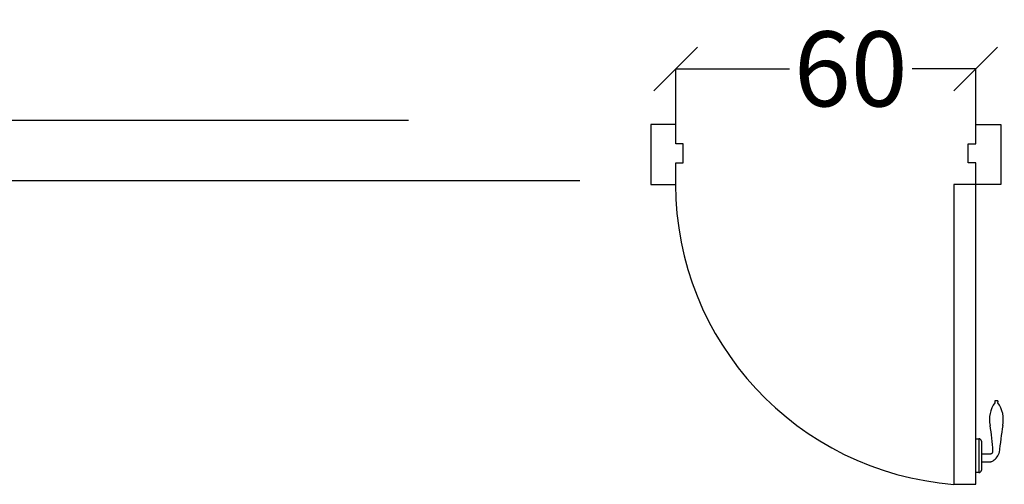
# Model space of a CAD drawing. Units: millimetres. Extents: x -94222 to 1796, y -47894 to 2899.
# Drawn here: x -36773 to -34804, y -29518 to -28588 of the extents above; entities that cross this region are included whole.
import ezdxf

# ---------------------------------------------------------------- set-up
doc = ezdxf.new("R2010")
doc.units = ezdxf.units.MM
for name, color, linetype in [('Двери', 252, 'Continuous'), ('Размеры', 82, 'Continuous'), ('Стены', 5, 'Continuous')]:
    doc.layers.add(name, color=color, linetype=linetype)
doc.styles.add('ROMANS', font='romans.shx', dxfattribs={"width": 0.8, "oblique": 10})
doc.dimstyles.new('SOLO standard', dxfattribs={"dimscale": 25, "dimtxt": 6, "dimasz": 3.5, "dimexe": 0, "dimexo": 0, "dimgap": 1, "dimtad": 0, "dimtoh": 1, "dimdec": 0, "dimlfac": 0.1, "dimdsep": 46, "dimtxsty": 'ROMANS', "dimblk": 'OBLIQUE', "dimcen": 2.5, "dimclrd": 256, "dimclre": 256, "dimclrt": 243, "dimadec": 0, "dimazin": 0, "dimtfac": 1, "dimtdec": 0, "dimtmove": 0, "dimatfit": 2, "dimfxl": 0, "dimtolj": 1, "dimtzin": 0, "dimarcsym": 0})

# ---------------------------------------------------------------- blocks, each defined once
blk = doc.blocks.new('_Oblique')
at = {"color": 0, "linetype": 'ByBlock', "lineweight": -2}
blk.add_line((-0.5, -0.5), (0.5, 0.5), dxfattribs=at)
blk = doc.blocks.new('*D57')
at = {"layer": 'Defpoints', "color": 0, "transparency": 16777216}
for p in [(-35461.1, -28686), (-35461.1, -28797.5), (-34861.1, -28797.5, 0)]:
    blk.add_point(p, dxfattribs=at)
at = {"layer": 'Размеры', "lineweight": -2, "transparency": 16777216}
for p, q in [((-35461.1, -28797.5), (-35461.1, -28686)), ((-35461.1, -28686), (-35233.9, -28686)), ((-34861.1, -28686), (-34988.4, -28686)), ((-34861.1, -28797.5), (-34861.1, -28686))]:
    blk.add_line(p, q, dxfattribs=at)
at = {"layer": 'Размеры', "lineweight": -2, "transparency": 16777216, "xscale": 87.5, "yscale": 87.5, "zscale": 87.5, "rotation": 180}
blk.add_blockref('_Oblique', (-35461.1, -28686), dxfattribs=at)
at = {"layer": 'Размеры', "lineweight": -2, "transparency": 16777216, "xscale": 87.5, "yscale": 87.5, "zscale": 87.5}
blk.add_blockref('_Oblique', (-34861.1, -28686), dxfattribs=at)
at = {"layer": 'Размеры', "color": 243, "transparency": 16777216, "insert": (-35111.1, -28686), "char_height": 150, "attachment_point": 5, "style": 'ROMANS'}
blk.add_mtext('\\A1;60', dxfattribs=at)
blk = doc.blocks.new('2D-дверь 60')
at = {"layer": 'Двери'}
for p, q in [((-600, -38.2), (-600, 0)), ((-585, -38.2), (-600, -38.2)), ((38.7, -552.5, 0), (43.7, -552.5, 0)), ((0, -696.5, 0), (0, -628.8, 0)), ((0, -628.8, 0), (6.2, -628.8, 0)), ((6.2, -628.8, 0), (6.2, -696.5, 0)), ((6.2, -628.8, 0), (6.2, -628.8, 0)), ((11.2, -633.8, 0), (11.2, -691.5, 0)), ((12.1, -658.9, 0), (27.2, -658.9, 0)), ((12.1, -674.7, 0), (30, -674.7, 0)), ((6.2, -696.5, 0), (0, -696.5, 0)), ((6.2, -696.5, 0), (6.2, -696.5, 0))]:
    blk.add_line(p, q, dxfattribs=at)
at = {"layer": 'Двери', "elevation": 0}
for points in [[(-15, -38.2), (0, -38.2), (0, 0)], [(0, 0), (50, 0), (50, -120)], [(50, -120), (0, -120), (0, -76.3), (-15, -76.3), (-15, -38.2)]]:
    blk.add_lwpolyline(points, dxfattribs=at)
at = {"layer": 'Двери'}
for points in [[(-600, 0), (-650, 0), (-650, -120)], [(-650, -120), (-600, -120), (-600, -76.3), (-585, -76.3), (-585, -38.2)]]:
    blk.add_lwpolyline(points, dxfattribs=at)
at = {"layer": 'Двери', "elevation": 0}
blk.add_lwpolyline([(-44, -720), (0, -720), (0, -120), (-44, -120)], close=True, dxfattribs=at)
at = {"layer": 'Двери'}
for centre, radius, start, end in [((3.6, -117.6, 0), 604.3, 180.2261, 265.4817), ((86.1, -590.3, 0), 58.7, 144.9697, 191.5174), ((42.4, -555.2, 0), 4.58, 143.0736, 197.3398), ((40.1, -555.2, 0), 4.58, 342.6602, 36.9264), ((-3.6, -590.3, 0), 58.7, 348.4826, 35.0303), ((-393.6, -675.4, 0), 428.5, 2.9374, 9.8694), ((889.8, -733.6, 0), 846.2, 171.0495, 174.7769), ((6.2, -633.8, 0), 5, 0, 90), ((27.6, -643.6, 0), 15.3, 268.2638, 279.7063), ((29.4, -653.7, 0), 5, 279.7063, 2.9374), ((18.8, -647.5, 0), 29.9, 296.732, 339.6816), ((42.1, -656.2, 0), 5, 339.6816, 354.7769), ((30, -669.7, 0), 5, 270, 296.732), ((6.2, -691.5, 0), 5, 270, 0)]:
    blk.add_arc(centre, radius, start, end, dxfattribs=at)

msp = doc.modelspace()

# ---------------------------------------------------------------- linework, layer by layer
at = {"layer": 'Стены'}
for p, q in [((-35995.45, -28789.47), (-36930.86, -28789.47)), ((-36930.86, -28909.47), (-35653, -28909.47))]:
    msp.add_line(p, q, dxfattribs=at)

# ---------------------------------------------------------------- block references
at = {"layer": 'Двери'}
msp.add_blockref('2D-дверь 60', (-34861.15, -28797.51), dxfattribs=at)

# ---------------------------------------------------------------- dimensions: what is measured, and where the dimension line sits
at = {"layer": 'Размеры'}
dim = msp.add_linear_dim(base=(-35461.15, -28685.95), p1=(-34861.15, -28797.51, 0), p2=(-35461.15, -28797.51), dimstyle='SOLO standard', dxfattribs=at)
dim.commit()
dim.dimension.update_dxf_attribs({"geometry": '*D57', "text_midpoint": (-35111.15, -28685.95), "dimtype": 160})

doc.saveas('drawing.dxf')
